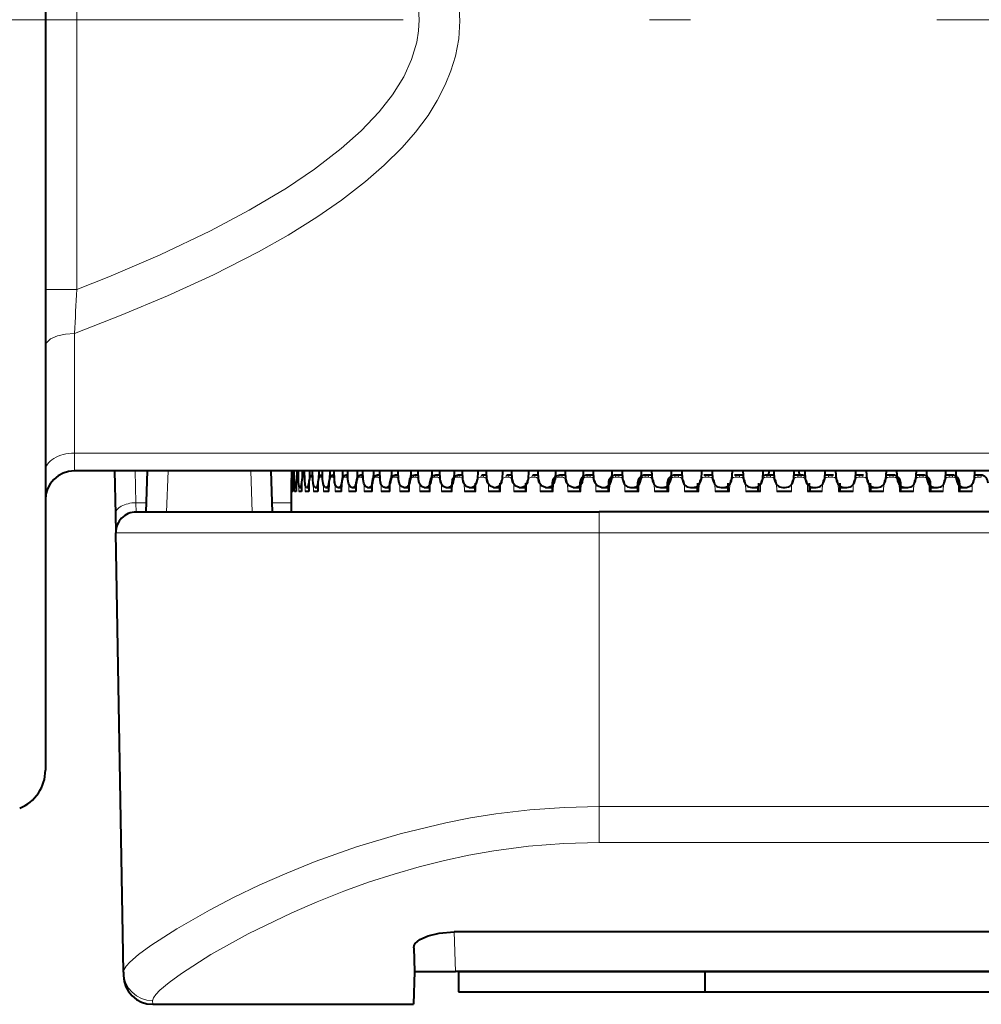
# Model space of a CAD drawing. Extents: x 80 to 821, y 18 to 573.
# Drawn here: x 304 to 315, y 58 to 70 of the extents above; entities that cross this region are included whole.
import ezdxf

# ---------------------------------------------------------------- set-up
doc = ezdxf.new("R2010")
doc.units = 0
doc.linetypes.add('DASHDOT', pattern=[18.5, 12, -3, 0.5, -3])

msp = doc.modelspace()

# ---------------------------------------------------------------- linework, layer by layer
at = {"color": 7, "lineweight": 40}
for p, q in [((303.845642, 78.959869), (303.845642, 61.786049)), ((317.778198, 64.313103), (304.199188, 64.313103)), ((304.689148, 64.313103), (304.698364, 63.784908)), ((305.072571, 63.813084), (305.090027, 64.313095)), ((306.613708, 63.813084), (306.596222, 64.313095)), ((306.84314, 64.313095), (306.84314, 64.113098)), ((306.84314, 64.113098), (306.844238, 64.20787)), ((306.844299, 64.2202), (306.843842, 64.164398)), ((306.844208, 64.216385), (306.844299, 64.2202)), ((306.84436, 64.313095), (306.844238, 64.220322)), ((306.848846, 64.207878), (306.848633, 64.313095)), ((306.862, 64.158302), (306.863281, 64.20787)), ((306.863739, 64.313095), (306.863281, 64.20787)), ((306.877136, 64.207878), (306.876556, 64.313095)), ((306.906738, 64.313095), (306.905945, 64.20787)), ((306.928955, 64.207878), (306.92804, 64.313095)), ((306.973175, 64.313095), (306.972015, 64.20787)), ((307.00412, 64.207878), (307.002869, 64.313095)), ((307.062744, 64.313095), (307.061279, 64.20787)), ((307.101501, 64.263092), (307.099365, 64.263092)), ((307.102325, 64.207878), (307.100739, 64.313095)), ((307.175171, 64.313095), (307.17334, 64.20787)), ((307.222198, 64.263092), (307.214081, 64.263092)), ((307.223206, 64.207878), (307.221283, 64.313095)), ((307.309937, 64.313095), (307.3078, 64.20787)), ((307.365051, 64.263092), (307.350983, 64.263092)), ((307.366241, 64.207878), (307.363983, 64.313095)), ((307.466553, 64.313095), (307.464081, 64.20787)), ((307.529236, 64.263092), (307.509583, 64.263092)), ((307.530914, 64.207878), (307.528351, 64.313095)), ((307.644379, 64.313103), (307.641602, 64.20787)), ((307.711243, 64.263092), (307.689209, 64.263092)), ((307.715027, 64.2631), (307.711243, 64.2631)), ((307.716522, 64.207878), (307.713654, 64.313103)), ((307.842712, 64.313103), (307.839661, 64.20787)), ((307.913513, 64.263092), (307.889191, 64.263092)), ((307.920715, 64.2631), (307.913513, 64.2631)), ((307.922394, 64.207878), (307.91922, 64.313103)), ((308.060791, 64.313103), (308.057465, 64.20787)), ((308.135254, 64.263092), (308.108734, 64.263092)), ((308.145874, 64.2631), (308.135254, 64.2631)), ((308.147644, 64.207878), (308.144226, 64.313103)), ((308.297729, 64.313103), (308.294159, 64.20787)), ((308.375549, 64.263092), (308.346924, 64.263092)), ((308.389526, 64.2631), (308.375549, 64.2631)), ((308.391479, 64.207878), (308.387756, 64.313103)), ((308.552643, 64.313103), (308.548798, 64.207878)), ((308.633514, 64.263092), (308.602905, 64.263092)), ((308.650757, 64.2631), (308.633514, 64.2631)), ((308.652832, 64.207878), (308.648895, 64.313103)), ((308.824463, 64.313103), (308.820374, 64.207878)), ((308.908051, 64.263092), (308.87558, 64.263092)), ((308.928558, 64.2631), (308.908051, 64.2631)), ((308.930756, 64.207878), (308.926575, 64.313103)), ((309.112152, 64.313103), (309.107819, 64.207878)), ((309.198151, 64.263092), (309.16394, 64.263092)), ((309.221802, 64.2631), (309.198151, 64.2631)), ((309.224121, 64.207886), (309.219727, 64.313103)), ((309.414551, 64.313103), (309.410034, 64.207878)), ((309.502625, 64.263092), (309.466797, 64.263092)), ((309.529327, 64.2631), (309.502625, 64.2631)), ((309.531738, 64.207886), (309.527161, 64.313103)), ((309.730499, 64.313103), (309.725769, 64.207878)), ((309.820251, 64.263092), (309.78302, 64.263092)), ((309.849945, 64.2631), (309.820251, 64.2631)), ((309.852448, 64.207886), (309.847656, 64.313103)), ((310.058716, 64.313103), (310.053833, 64.207878)), ((310.149841, 64.263092), (310.111267, 64.263092)), ((310.182373, 64.2631), (310.149841, 64.2631)), ((310.184967, 64.207886), (310.180023, 64.313103)), ((310.397949, 64.313103), (310.392883, 64.207878)), ((310.490051, 64.263092), (310.450317, 64.263092)), ((310.525299, 64.2631), (310.490051, 64.2631)), ((310.527954, 64.207886), (310.522888, 64.313103)), ((310.746796, 64.313103), (310.741638, 64.207878)), ((310.839539, 64.263092), (310.798828, 64.263092)), ((310.87735, 64.2631), (310.839539, 64.2631)), ((310.880096, 64.207886), (310.874878, 64.313103)), ((311.103943, 64.313103), (311.098663, 64.207878)), ((311.19696, 64.263092), (311.155396, 64.263092)), ((311.237183, 64.2631), (311.19696, 64.263107)), ((311.23999, 64.207886), (311.23465, 64.313103)), ((311.467926, 64.313103), (311.462555, 64.207878)), ((311.560852, 64.263092), (311.518616, 64.263092)), ((311.603363, 64.2631), (311.560852, 64.263107)), ((311.606201, 64.207886), (311.600769, 64.313103)), ((311.837372, 64.313103), (311.831909, 64.207878)), ((311.887085, 64.263107), (311.868073, 64.26123)), ((311.92981, 64.263092), (311.887085, 64.263092)), ((311.974426, 64.2631), (311.92981, 64.263107)), ((311.977264, 64.207886), (311.971802, 64.313103)), ((312.210754, 64.313103), (312.205261, 64.207878)), ((312.259308, 64.263107), (312.240112, 64.26123)), ((312.302399, 64.263092), (312.259308, 64.263092)), ((312.348907, 64.2631), (312.302399, 64.263107)), ((312.351776, 64.207886), (312.346283, 64.313103)), ((312.586639, 64.313103), (312.581146, 64.207878)), ((312.677094, 64.263092), (312.63382, 64.263092)), ((312.658844, 64.2631), (312.661469, 64.313103)), ((312.720947, 64.2631), (312.677094, 64.263107)), ((312.728241, 64.207886), (312.722717, 64.313103)), ((312.963562, 64.313103), (312.958038, 64.207878)), ((313.009186, 64.263107), (312.965332, 64.2631)), ((313.052429, 64.263092), (313.009186, 64.263092)), ((313.024811, 64.313103), (313.027435, 64.2631)), ((313.105133, 64.207886), (313.099609, 64.313103)), ((313.339996, 64.313103), (313.334473, 64.207878)), ((313.383881, 64.263107), (313.337372, 64.2631)), ((313.426971, 64.263092), (313.383881, 64.263092)), ((313.446136, 64.26123), (313.426971, 64.263107)), ((313.480988, 64.207886), (313.475525, 64.313103)), ((313.714447, 64.313103), (313.708984, 64.207878)), ((313.756439, 64.263107), (313.711853, 64.2631)), ((313.799194, 64.263092), (313.756439, 64.263092)), ((313.813049, 64.262108), (313.799194, 64.263107)), ((313.85434, 64.207886), (313.848907, 64.313103)), ((314.08548, 64.313103), (314.080078, 64.207878)), ((314.125427, 64.263107), (314.082916, 64.2631)), ((314.167664, 64.263092), (314.125427, 64.263092)), ((314.223694, 64.207886), (314.218323, 64.313103)), ((314.451599, 64.313103), (314.446289, 64.207878)), ((314.489319, 64.263107), (314.449097, 64.2631)), ((314.530884, 64.263092), (314.489319, 64.263092)), ((314.587616, 64.207886), (314.582336, 64.313103)), ((314.811401, 64.313103), (314.806183, 64.207878)), ((314.84671, 64.2631), (314.808899, 64.2631)), ((314.887451, 64.263092), (314.84671, 64.263092)), ((314.944641, 64.207886), (314.939484, 64.313103)), ((315.163391, 64.313103), (315.158325, 64.207878)), ((315.196228, 64.2631), (315.16098, 64.2631)), ((315.235931, 64.263092), (315.196228, 64.263092)), ((306.843842, 64.164398), (306.843811, 64.063095)), ((306.843811, 64.063095), (306.843811, 64.113098)), ((306.854065, 64.113098), (306.855927, 64.113098)), ((306.861328, 64.164429), (306.861206, 64.063095)), ((306.88858, 64.113098), (306.892334, 64.113098)), ((306.892334, 64.113098), (306.902222, 64.113098)), ((306.902344, 64.164459), (306.9021, 64.063095)), ((306.946625, 64.113098), (306.95224, 64.113098)), ((306.95224, 64.113098), (306.966522, 64.113098)), ((306.966705, 64.164482), (306.96637, 64.063095)), ((307.027924, 64.113098), (307.0354, 64.113098)), ((307.0354, 64.113098), (307.053925, 64.113098)), ((307.054169, 64.164513), (307.053711, 64.063095)), ((307.132172, 64.113098), (307.141449, 64.113098)), ((307.141449, 64.113098), (307.164093, 64.113098)), ((307.164368, 64.164536), (307.163788, 64.063095)), ((307.258972, 64.113098), (307.27002, 64.113098)), ((307.27002, 64.113098), (307.296539, 64.113098)), ((307.296875, 64.164566), (307.296204, 64.063095)), ((307.407776, 64.113098), (307.420593, 64.113098)), ((307.420593, 64.113098), (307.450806, 64.113098)), ((307.451202, 64.164589), (307.450409, 64.063095)), ((307.578064, 64.113098), (307.59256, 64.113098)), ((307.59256, 64.113098), (307.626221, 64.113098)), ((307.626678, 64.164612), (307.625793, 64.063103)), ((307.769135, 64.113098), (307.785248, 64.113098)), ((307.785248, 64.113098), (307.822144, 64.113098)), ((307.822662, 64.164642), (307.821686, 64.063103)), ((307.980225, 64.113098), (307.997894, 64.113098)), ((307.997894, 64.113098), (308.037811, 64.113098)), ((308.03833, 64.164658), (308.037292, 64.063103)), ((308.21048, 64.113098), (308.229645, 64.113098)), ((308.229645, 64.113098), (308.272308, 64.113098)), ((308.272888, 64.16468), (308.271759, 64.063103)), ((308.459045, 64.113098), (308.479614, 64.113098)), ((308.479614, 64.113098), (308.52475, 64.113098)), ((308.525391, 64.164711), (308.52417, 64.063103)), ((308.724915, 64.113098), (308.746826, 64.113098)), ((308.746826, 64.113098), (308.794159, 64.113098)), ((308.79483, 64.164726), (308.793518, 64.063103)), ((309.007019, 64.113098), (309.030182, 64.113098)), ((309.030182, 64.113098), (309.079437, 64.113098)), ((309.080139, 64.164742), (309.078735, 64.063103)), ((309.30426, 64.113098), (309.328613, 64.113098)), ((309.328613, 64.113098), (309.379456, 64.113098)), ((309.380219, 64.164764), (309.378754, 64.063103)), ((309.615479, 64.113098), (309.640869, 64.113098)), ((309.640869, 64.113106), (309.693054, 64.113106)), ((309.693848, 64.164772), (309.692322, 64.063103)), ((309.939453, 64.113098), (309.96579, 64.113098)), ((309.96579, 64.113106), (310.018982, 64.113106)), ((310.019775, 64.164787), (310.018219, 64.063103)), ((310.274872, 64.113098), (310.302063, 64.113098)), ((310.302063, 64.113106), (310.355988, 64.113106)), ((310.356812, 64.164803), (310.355164, 64.063103)), ((310.620422, 64.113098), (310.648376, 64.113098)), ((310.648376, 64.113106), (310.702393, 64.113106)), ((310.703522, 64.16481), (310.701874, 64.063103)), ((310.974731, 64.113098), (311.003357, 64.113098)), ((311.003357, 64.113106), (311.057709, 64.113106)), ((311.058594, 64.164818), (311.056885, 64.063103)), ((311.336426, 64.113098), (311.36557, 64.113098)), ((311.36557, 64.113106), (311.419708, 64.113106)), ((311.420593, 64.164825), (311.418854, 64.063103)), ((311.704102, 64.113098), (311.733612, 64.113098)), ((311.733612, 64.113106), (311.787231, 64.113106)), ((311.788116, 64.164833), (311.786377, 64.063103)), ((312.076233, 64.113098), (312.106049, 64.113098)), ((312.106049, 64.113106), (312.158813, 64.113106)), ((312.159698, 64.164833), (312.157928, 64.063103)), ((312.451385, 64.113098), (312.481384, 64.113098)), ((312.481384, 64.113106), (312.53299, 64.113106)), ((312.529877, 64.063103), (312.528992, 64.113106)), ((312.533875, 64.164841), (312.532104, 64.063103)), ((312.828094, 64.113098), (312.858154, 64.113098)), ((313.154144, 64.063103), (313.152374, 64.164841)), ((313.15329, 64.113106), (313.204895, 64.113106)), ((313.157257, 64.113106), (313.156403, 64.063103)), ((313.204895, 64.113098), (313.234894, 64.113098)), ((313.52832, 64.063103), (313.52655, 64.164833)), ((313.527466, 64.113106), (313.580231, 64.113106)), ((313.580231, 64.113098), (313.610046, 64.113098)), ((313.899902, 64.063103), (313.898163, 64.164833)), ((313.899048, 64.113106), (313.952667, 64.113106)), ((313.952667, 64.113098), (313.982178, 64.113098)), ((314.267395, 64.063103), (314.265686, 64.164825)), ((314.266541, 64.113106), (314.320709, 64.113106)), ((314.320709, 64.113098), (314.349854, 64.113098)), ((314.629395, 64.063103), (314.627686, 64.164818)), ((314.62854, 64.113106), (314.682922, 64.113106)), ((314.682922, 64.113098), (314.711548, 64.113098)), ((314.984406, 64.063103), (314.982727, 64.164803)), ((314.983582, 64.113106), (315.037903, 64.113106)), ((315.037903, 64.113098), (315.065857, 64.113098)), ((306.843811, 64.063095), (306.84314, 64.063095)), ((306.84314, 63.813095), (306.84314, 64.063095)), ((306.861267, 64.063095), (306.850006, 64.063095)), ((306.902344, 64.063095), (306.879883, 64.063095)), ((306.966858, 64.063095), (306.933258, 64.063095)), ((307.054596, 64.063095), (307.009979, 64.063095)), ((307.165131, 64.063095), (307.109741, 64.063095)), ((307.298096, 64.063095), (307.232086, 64.063095)), ((307.452942, 64.063095), (307.376587, 64.063095)), ((307.629089, 64.063095), (307.542694, 64.063095)), ((307.825775, 64.063095), (307.729675, 64.063095)), ((308.042297, 64.063095), (307.936859, 64.063095)), ((308.27774, 64.063095), (308.163422, 64.063095)), ((308.531189, 64.063095), (308.408447, 64.063095)), ((308.801666, 64.063095), (308.670959, 64.063095)), ((309.088104, 64.063095), (308.949921, 64.063095)), ((309.389343, 64.063095), (309.244263, 64.063095)), ((309.704254, 64.063095), (309.552826, 64.063095)), ((310.031494, 64.063095), (309.874359, 64.063095)), ((310.369873, 64.063095), (310.207611, 64.063095)), ((310.718018, 64.063095), (310.55127, 64.063095)), ((311.074524, 64.063095), (310.903961, 64.063095)), ((311.438019, 64.063095), (311.264313, 64.063095)), ((311.807068, 64.063095), (311.63089, 64.063095)), ((312.180176, 64.063095), (312.002258, 64.063095)), ((312.555908, 64.063095), (312.376953, 64.063095)), ((312.84314, 64.063095), (312.753479, 64.063095)), ((312.9328, 64.063095), (312.84314, 64.063095)), ((313.309326, 64.063095), (313.130341, 64.063095)), ((313.684021, 64.063095), (313.506104, 64.063095)), ((314.055359, 64.063095), (313.879211, 64.063095)), ((314.421967, 64.063095), (314.24826, 64.063095)), ((314.782318, 64.063095), (314.611755, 64.063095)), ((315.13501, 64.063095), (314.968262, 64.063095)), ((304.698364, 63.784908), (304.702301, 63.55872)), ((310.59314, 63.813095), (304.952271, 63.813095)), ((320.09314, 63.813103), (310.59314, 63.813103)), ((304.795715, 58.206566), (304.702301, 63.558735)), ((303.845642, 61.786049), (303.845642, 60.666317)), ((324.110291, 58.695633), (308.825989, 58.695633)), ((308.333008, 58.503086), (308.34314, 58.2131)), ((304.795715, 58.206566), (304.796478, 58.163555)), ((308.34314, 58.2131), (308.329163, 57.813099)), ((308.34314, 58.2131), (308.842834, 58.2131)), ((324.093445, 58.2131), (308.842834, 58.2131)), ((308.876587, 58.213097), (311.876587, 58.213097)), ((308.876587, 58.213097), (308.876587, 57.963097)), ((311.876587, 58.2131), (323.876587, 58.2131)), ((311.876587, 58.2131), (311.876587, 57.9631)), ((308.876587, 57.963097), (311.876587, 57.963097)), ((311.876587, 57.9631), (323.876587, 57.9631)), ((305.153107, 57.813095), (308.329163, 57.813099))]:
    msp.add_line(p, q, dxfattribs=at)
at = {"color": 7, "lineweight": 13}
for p, q in [((304.228668, 73.099632), (304.228668, 66.526581)), ((304.228668, 66.526581), (303.845642, 66.526581)), ((304.199188, 65.989876), (304.199188, 64.530624)), ((317.778198, 64.530624), (304.199188, 64.530624)), ((304.199188, 64.530624), (304.199188, 64.313103)), ((304.941406, 64.313103), (304.948303, 63.926178)), ((305.322418, 63.813084), (305.339905, 64.313095)), ((306.363831, 63.813084), (306.346375, 64.313095)), ((306.845459, 64.238098), (306.844299, 64.2202)), ((306.846802, 64.238098), (306.845459, 64.238098)), ((306.848755, 64.24778), (306.846802, 64.238098)), ((306.871857, 64.238098), (306.867767, 64.238098)), ((306.920441, 64.238098), (306.913635, 64.238098)), ((306.992432, 64.238098), (306.982941, 64.238098)), ((307.087463, 64.238098), (307.075348, 64.238098)), ((307.205261, 64.238098), (307.190521, 64.238098)), ((307.345276, 64.238098), (307.328003, 64.238098)), ((307.506989, 64.238098), (307.487274, 64.238098)), ((307.689789, 64.238098), (307.667664, 64.238098)), ((307.715027, 64.262833), (307.711243, 64.2631)), ((307.892914, 64.238098), (307.868469, 64.238098)), ((307.920746, 64.262291), (307.913513, 64.2631)), ((308.11557, 64.238098), (308.088928, 64.238098)), ((308.145905, 64.261612), (308.135254, 64.2631)), ((308.356873, 64.238098), (308.328125, 64.238098)), ((308.615906, 64.238098), (308.585144, 64.238098)), ((308.891602, 64.238098), (308.858978, 64.238098)), ((309.182892, 64.238098), (309.14856, 64.238098)), ((309.488647, 64.238098), (309.452698, 64.238098)), ((309.807617, 64.238098), (309.770203, 64.238098)), ((310.13858, 64.238098), (310.099854, 64.238098)), ((310.480225, 64.238098), (310.440308, 64.238098)), ((310.831177, 64.238098), (310.790283, 64.238098)), ((311.190063, 64.238098), (311.148315, 64.238098)), ((311.555481, 64.238098), (311.513062, 64.238098)), ((311.925995, 64.238098), (311.883057, 64.238098)), ((312.30011, 64.238098), (312.256836, 64.238098)), ((312.676392, 64.238098), (312.632935, 64.238098)), ((312.677094, 64.263107), (312.676392, 64.238106)), ((313.053314, 64.238098), (313.009888, 64.238098)), ((313.052429, 64.263107), (313.053314, 64.238106)), ((313.429413, 64.238098), (313.386139, 64.238098)), ((313.803192, 64.238098), (313.760254, 64.238098)), ((314.173187, 64.238098), (314.130768, 64.238098)), ((314.537933, 64.238098), (314.496216, 64.238098)), ((314.895996, 64.238098), (314.855103, 64.238098)), ((315.245972, 64.238098), (315.206055, 64.238098)), ((306.850006, 64.063095), (306.849915, 64.164398)), ((306.86142, 64.164398), (306.861267, 64.063095)), ((306.879883, 64.063095), (306.879669, 64.164398)), ((306.902588, 64.164398), (306.902344, 64.063095)), ((306.933258, 64.063095), (306.932953, 64.164398)), ((306.967224, 64.164398), (306.966858, 64.063095)), ((307.009979, 64.063095), (307.009583, 64.164398)), ((307.054169, 64.164513), (307.055054, 64.164398)), ((307.055054, 64.164398), (307.054596, 64.063095)), ((307.109741, 64.063095), (307.109192, 64.164398)), ((307.16571, 64.164398), (307.165131, 64.063095)), ((307.232086, 64.063095), (307.231476, 64.164398)), ((307.296875, 64.164566), (307.298798, 64.164398)), ((307.298798, 64.164398), (307.298096, 64.063095)), ((307.376587, 64.063095), (307.375854, 64.164398)), ((307.451202, 64.164589), (307.453735, 64.164398)), ((307.453735, 64.164398), (307.452942, 64.063095)), ((307.542694, 64.063095), (307.54187, 64.164398)), ((307.626678, 64.164612), (307.629944, 64.164398)), ((307.629944, 64.164398), (307.629089, 64.063103)), ((307.729675, 64.063103), (307.72876, 64.164398)), ((307.822662, 64.164642), (307.826752, 64.164398)), ((307.826752, 64.164398), (307.825775, 64.063103)), ((307.936859, 64.063103), (307.935852, 64.164398)), ((308.03833, 64.164658), (308.043335, 64.164398)), ((308.043335, 64.164398), (308.042297, 64.063103)), ((308.163422, 64.063103), (308.162292, 64.164398)), ((308.272888, 64.16468), (308.27887, 64.164398)), ((308.27887, 64.164398), (308.27774, 64.063103)), ((308.408447, 64.063103), (308.407227, 64.164398)), ((308.525391, 64.164711), (308.53244, 64.164398)), ((308.53244, 64.164398), (308.531189, 64.063103)), ((308.670959, 64.063103), (308.669678, 64.164398)), ((308.79483, 64.164726), (308.802979, 64.164398)), ((308.802979, 64.164398), (308.801666, 64.063103)), ((308.949921, 64.063103), (308.948578, 64.164398)), ((309.080139, 64.164742), (309.089478, 64.164398)), ((309.089478, 64.164398), (309.088104, 64.063103)), ((309.244263, 64.063103), (309.242859, 64.164398)), ((309.380219, 64.164764), (309.390808, 64.164398)), ((309.390808, 64.164398), (309.389343, 64.063103)), ((309.552826, 64.063103), (309.551331, 64.164398)), ((309.693848, 64.164772), (309.70575, 64.164398)), ((309.70575, 64.164398), (309.704254, 64.063103)), ((309.874359, 64.063103), (309.872803, 64.164398)), ((310.019775, 64.164787), (310.033081, 64.164398)), ((310.033081, 64.164398), (310.031494, 64.063103)), ((310.207611, 64.063103), (310.206024, 64.164398)), ((310.356812, 64.164803), (310.37149, 64.164398)), ((310.37149, 64.164398), (310.369873, 64.063103)), ((310.55127, 64.063103), (310.549622, 64.164398)), ((310.703522, 64.16481), (310.719666, 64.164398)), ((310.719666, 64.164398), (310.718018, 64.063103)), ((310.903961, 64.063103), (310.902283, 64.164406)), ((311.058594, 64.164818), (311.076233, 64.164406)), ((311.076233, 64.164406), (311.074524, 64.063103)), ((311.264313, 64.063103), (311.262604, 64.164406)), ((311.439758, 64.164406), (311.438019, 64.063103)), ((311.63089, 64.063103), (311.62915, 64.164406)), ((311.808807, 64.164406), (311.807068, 64.063103)), ((312.002258, 64.063103), (312.000488, 64.164406)), ((312.181946, 64.164406), (312.180176, 64.063103)), ((312.376953, 64.063103), (312.375183, 64.164406)), ((312.557709, 64.164406), (312.555908, 64.063103)), ((312.753479, 64.063103), (312.751709, 64.164406)), ((312.93457, 64.164406), (312.9328, 64.063103)), ((313.130341, 64.063103), (313.128571, 64.164406)), ((313.311096, 64.164406), (313.309326, 64.063103)), ((313.506104, 64.063103), (313.504333, 64.164406)), ((313.68576, 64.164406), (313.684021, 64.063103)), ((313.879211, 64.063103), (313.877472, 64.164406)), ((314.057129, 64.164406), (314.055359, 64.063103)), ((314.24826, 64.063103), (314.246521, 64.164406)), ((314.423676, 64.164406), (314.421967, 64.063103)), ((314.627686, 64.164818), (314.610046, 64.164406)), ((314.611755, 64.063103), (314.610046, 64.164406)), ((314.783997, 64.164406), (314.782318, 64.063103)), ((314.968262, 64.063103), (314.966614, 64.164406)), ((315.136658, 64.164398), (315.13501, 64.063103)), ((305.076538, 63.926178), (304.948303, 63.926178)), ((304.948303, 63.926178), (304.952271, 63.813084)), ((306.84314, 63.926178), (306.609741, 63.926178)), ((310.59314, 63.813103), (310.59314, 63.558743)), ((310.59314, 63.558735), (304.702301, 63.558735)), ((310.59314, 60.223465), (310.59314, 63.558743)), ((320.09314, 63.558743), (310.59314, 63.558743)), ((310.59314, 60.223465), (324.84314, 60.223465)), ((310.59314, 59.785484), (310.59314, 60.223465)), ((310.59314, 59.785484), (324.84314, 59.785484)), ((308.825989, 58.695633), (308.842834, 58.2131)), ((305.152344, 57.857437), (305.153107, 57.813095))]:
    msp.add_line(p, q, dxfattribs=at)
at = {"color": 7, "linetype": 'DASHDOT', "lineweight": 13}
msp.add_line((222.204605, 69.813095), (420.245209, 69.813095), dxfattribs=at)
at = {"color": 7, "lineweight": 13}
for points in [[(304.199188, 65.989876), (304.769867, 66.21067), (305.334839, 66.4478), (305.893433, 66.704796), (306.442139, 66.985397), (306.801697, 67.188957), (307.153412, 67.407875), (307.45401, 67.615204), (307.744385, 67.839333), (307.973083, 68.038597), (308.189911, 68.253922), (308.355225, 68.443314), (308.507172, 68.647095), (308.619446, 68.826683), (308.716919, 69.017387), (308.78595, 69.188599), (308.83963, 69.366707), (308.880066, 69.57988), (308.895111, 69.797272), (308.88385, 70.015251)], [(304.228668, 66.526581), (304.616882, 66.680328), (305.243561, 66.948112), (305.857544, 67.240013), (306.327423, 67.489685), (306.78241, 67.761238), (307.125244, 67.992859), (307.450348, 68.243683), (307.691925, 68.459435), (307.912048, 68.690872), (308.074951, 68.898407), (308.210785, 69.116623), (308.30658, 69.326561), (308.36853, 69.538803), (308.389984, 69.676056), (308.397064, 69.812576), (308.390106, 69.949089)], [(304.199188, 65.989876), (304.089294, 65.981995), (303.993164, 65.960083), (303.908966, 65.921677), (303.859406, 65.874825), (303.845642, 65.830856)], [(306.867767, 64.238098), (306.867188, 64.237823), (306.86673, 64.237213), (306.866058, 64.235657), (306.864868, 64.230515), (306.86142, 64.164398)], [(306.879669, 64.164398), (306.875153, 64.230621), (306.873718, 64.235695), (306.872986, 64.237221), (306.872467, 64.237823), (306.871857, 64.238098)], [(306.913635, 64.238098), (306.912964, 64.237961), (306.911621, 64.236893), (306.910309, 64.234802), (306.90799, 64.227982), (306.902588, 64.164398)], [(306.932953, 64.164398), (306.929718, 64.212982), (306.925781, 64.230621), (306.923492, 64.235695), (306.922272, 64.237221), (306.921051, 64.237999), (306.920441, 64.238098)], [(306.982941, 64.238098), (306.980316, 64.237099), (306.978638, 64.235359), (306.975555, 64.229614), (306.971527, 64.215042), (306.967224, 64.164398)], [(307.009583, 64.164398), (307.005127, 64.213013), (306.999786, 64.230606), (306.996643, 64.235695), (306.994965, 64.237221), (306.992432, 64.238098)], [(307.075348, 64.238098), (307.071777, 64.236954), (307.069458, 64.234955), (307.065247, 64.228386), (307.06015, 64.213203), (307.055054, 64.164398)], [(307.109192, 64.164398), (307.103577, 64.213058), (307.096832, 64.230591), (307.092834, 64.235687), (307.090729, 64.237221), (307.087463, 64.238098)], [(307.190521, 64.238098), (307.18573, 64.236702), (307.182617, 64.234283), (307.177094, 64.226395), (307.171173, 64.210335), (307.16571, 64.164398)], [(307.231476, 64.164398), (307.224701, 64.213112), (307.216583, 64.230576), (307.209167, 64.237221), (307.205261, 64.238098)], [(307.328003, 64.238098), (307.323395, 64.237175), (307.314819, 64.230164), (307.30838, 64.21888), (307.298798, 64.164398)], [(307.375854, 64.164398), (307.369873, 64.207413), (307.362701, 64.224556), (307.35553, 64.233658), (307.351501, 64.236473), (307.345276, 64.238098)], [(307.487274, 64.238098), (307.481995, 64.237175), (307.472137, 64.230156), (307.464783, 64.218895), (307.453735, 64.164398)], [(307.54187, 64.164398), (307.535034, 64.207458), (307.526886, 64.224541), (307.518677, 64.233665), (307.506989, 64.238098)], [(307.667664, 64.238098), (307.661743, 64.237183), (307.650665, 64.230148), (307.642395, 64.218918), (307.629944, 64.164398)], [(307.72876, 64.164398), (307.724365, 64.197433), (307.712067, 64.224518), (307.697723, 64.236481), (307.689789, 64.238098)], [(307.868469, 64.238098), (307.858704, 64.236038), (307.842255, 64.221581), (307.831604, 64.198364), (307.826752, 64.164398)], [(307.935852, 64.164398), (307.922699, 64.216972), (307.907715, 64.233421), (307.892914, 64.238098)], [(308.088928, 64.238098), (308.06839, 64.230133), (308.060303, 64.221588), (308.048645, 64.198296), (308.043335, 64.164398)], [(308.162292, 64.164398), (308.14801, 64.216949), (308.131714, 64.233414), (308.11557, 64.238098)], [(308.328125, 64.238098), (308.312866, 64.234428), (308.299438, 64.224144), (308.286285, 64.202728), (308.27887, 64.164398)], [(308.407227, 64.164398), (308.391876, 64.216934), (308.374298, 64.233414), (308.356873, 64.238098)], [(308.585144, 64.238098), (308.568848, 64.234436), (308.554413, 64.224129), (308.535278, 64.187523), (308.53244, 64.164398)], [(308.669678, 64.164398), (308.665314, 64.192558), (308.65329, 64.216911), (308.634521, 64.233406), (308.615906, 64.238098)], [(308.858978, 64.238098), (308.841675, 64.234444), (308.826355, 64.224113), (308.806, 64.187447), (308.802979, 64.164398)], [(308.948578, 64.164398), (308.943939, 64.192589), (308.931244, 64.216896), (308.91687, 64.230255), (308.891602, 64.238098)], [(309.14856, 64.238098), (309.13031, 64.234451), (309.114105, 64.224098), (309.092651, 64.18737), (309.089478, 64.164398)], [(309.242859, 64.164398), (309.230835, 64.208054), (309.200623, 64.234726), (309.182892, 64.238098)], [(309.452698, 64.238098), (309.416595, 64.224083), (309.394104, 64.187302), (309.390808, 64.164398)], [(309.551331, 64.164398), (309.538818, 64.208046), (309.507233, 64.234711), (309.488647, 64.238106)], [(309.770203, 64.238106), (309.732605, 64.224075), (309.709167, 64.187241), (309.70575, 64.164398)], [(309.872803, 64.164398), (309.859802, 64.208031), (309.826996, 64.234695), (309.807617, 64.238106)], [(310.099854, 64.238106), (310.060883, 64.22406), (310.036591, 64.187187), (310.033081, 64.164398)], [(310.206024, 64.164398), (310.192566, 64.208023), (310.158691, 64.23468), (310.13858, 64.238106)], [(310.59314, 60.223465), (310.169006, 60.21331), (309.74765, 60.183128), (309.331482, 60.133713), (309.024109, 60.084763), (308.721771, 60.02634), (308.165466, 59.89238), (307.634033, 59.732624), (307.131622, 59.553143), (306.785248, 59.413162), (306.458618, 59.268753), (306.138641, 59.115044), (305.84491, 58.962418), (305.445618, 58.733994), (305.128296, 58.527817), (304.981659, 58.418755), (304.875397, 58.326263), (304.830292, 58.277245), (304.803589, 58.236591), (304.795715, 58.206566)], [(310.59314, 59.785484), (310.16098, 59.773834), (309.731842, 59.739269), (309.308441, 59.682858), (309.005737, 59.629074), (308.708221, 59.565392), (308.398193, 59.48774), (308.095886, 59.401047), (307.783295, 59.300098), (307.481384, 59.191742), (307.156738, 59.06332), (306.848328, 58.929729), (306.315674, 58.671139), (305.861481, 58.41877), (305.502991, 58.189941), (305.351654, 58.07888), (305.24054, 57.984062), (305.192169, 57.933197), (305.162567, 57.890823), (305.152344, 57.857437)]]:
    msp.add_lwpolyline(points, dxfattribs=at)
at = {"color": 7, "lineweight": 40}
for points in [[(306.854065, 64.113098), (306.853607, 64.113373), (306.853271, 64.113998), (306.851837, 64.120857), (306.848846, 64.207878)], [(306.877197, 64.257912), (306.868439, 64.246613), (306.863678, 64.223656), (306.861328, 64.164429)], [(306.88858, 64.113098), (306.887451, 64.113525), (306.886566, 64.114494), (306.885284, 64.116943), (306.882965, 64.124939), (306.877136, 64.207878)], [(306.892334, 64.113098), (306.893097, 64.113266), (306.894592, 64.114632), (306.896088, 64.11731), (306.898834, 64.126007), (306.905945, 64.20787)], [(306.928497, 64.261215), (306.913696, 64.247879), (306.905304, 64.21653), (306.902344, 64.164459)], [(306.946625, 64.113098), (306.945709, 64.11322), (306.943909, 64.114189), (306.942169, 64.116104), (306.938934, 64.122459), (306.930176, 64.175385), (306.928955, 64.207878)], [(306.95224, 64.113098), (306.953247, 64.113235), (306.955261, 64.114372), (306.957275, 64.116592), (306.960999, 64.123917), (306.970795, 64.17849), (306.972015, 64.20787)], [(307.003479, 64.262833), (306.986389, 64.254189), (306.975189, 64.234489), (306.966919, 64.175804), (306.966705, 64.164482)], [(307.027924, 64.113098), (307.024048, 64.114365), (307.021545, 64.116592), (307.016937, 64.123932), (307.01178, 64.13887), (307.00412, 64.207878)], [(307.0354, 64.113098), (307.039673, 64.114563), (307.04248, 64.117119), (307.047699, 64.125488), (307.058441, 64.167854), (307.061279, 64.20787)], [(307.099365, 64.2631), (307.078888, 64.255493), (307.06546, 64.236252), (307.055145, 64.187309), (307.054169, 64.164513)], [(307.132172, 64.113098), (307.128021, 64.114029), (307.120239, 64.121124), (307.114807, 64.131302), (307.106873, 64.159264), (307.102325, 64.207878)], [(307.141449, 64.113098), (307.145691, 64.114029), (307.153809, 64.121117), (307.159637, 64.131287), (307.168274, 64.159256), (307.17334, 64.20787)], [(307.214081, 64.2631), (307.193115, 64.255936), (307.17627, 64.233162), (307.164703, 64.176247), (307.164368, 64.164536)], [(307.258972, 64.113098), (307.254028, 64.114029), (307.24472, 64.121132), (307.23819, 64.131294), (307.228668, 64.159332), (307.223206, 64.207878)], [(307.27002, 64.113098), (307.275696, 64.114281), (307.286438, 64.123222), (307.294708, 64.137741), (307.3078, 64.20787)], [(307.350983, 64.2631), (307.327911, 64.255219), (307.309265, 64.23053), (307.297302, 64.176483), (307.296875, 64.164566)], [(307.407776, 64.113098), (307.401337, 64.114273), (307.389343, 64.123245), (307.38028, 64.137741), (307.368896, 64.177315), (307.366241, 64.207878)], [(307.420593, 64.113098), (307.427124, 64.114273), (307.439514, 64.12323), (307.449036, 64.137718), (307.461212, 64.177307), (307.464081, 64.20787)], [(307.509583, 64.2631), (307.481781, 64.252563), (307.461212, 64.221901), (307.451202, 64.164589)], [(307.578064, 64.113098), (307.57077, 64.114273), (307.557159, 64.123253), (307.548828, 64.134262), (307.536896, 64.163803), (307.530914, 64.207878)], [(307.59256, 64.113098), (307.599945, 64.114273), (307.613922, 64.123245), (307.622589, 64.134239), (307.635223, 64.163788), (307.641602, 64.20787)], [(307.689209, 64.2631), (307.662231, 64.254257), (307.638153, 64.222862), (307.626678, 64.164612)], [(307.769135, 64.113098), (307.761017, 64.114273), (307.745819, 64.123268), (307.736572, 64.134247), (307.723206, 64.163895), (307.716522, 64.207878)], [(307.785248, 64.113098), (307.793457, 64.114273), (307.80899, 64.123253), (307.822754, 64.140846), (307.832611, 64.163879), (307.839661, 64.20787)], [(307.889191, 64.2631), (307.856293, 64.2509), (307.830963, 64.212914), (307.822662, 64.164642)], [(307.980225, 64.113098), (307.966949, 64.115723), (307.95459, 64.123276), (307.940033, 64.140869), (307.929688, 64.163986), (307.922394, 64.207878)], [(307.997894, 64.113098), (308.011322, 64.115723), (308.023926, 64.123268), (308.038971, 64.140839), (308.049774, 64.163971), (308.057465, 64.20787)], [(308.108734, 64.2631), (308.073212, 64.250099), (308.047546, 64.2136), (308.03833, 64.164658)], [(308.21048, 64.113098), (308.182678, 64.123283), (308.16687, 64.140862), (308.155579, 64.164078), (308.147644, 64.207878)], [(308.229645, 64.113098), (308.257874, 64.123276), (308.285858, 64.164062), (308.294159, 64.20787)], [(308.346924, 64.2631), (308.312561, 64.252083), (308.282959, 64.214241), (308.272888, 64.16468)], [(308.459045, 64.113098), (308.429138, 64.123299), (308.399963, 64.164169), (308.391479, 64.207878)], [(308.479614, 64.113098), (308.509918, 64.123283), (308.539948, 64.164154), (308.548798, 64.207878)], [(308.602905, 64.2631), (308.562714, 64.248978), (308.536285, 64.214828), (308.525391, 64.164711)], [(308.724915, 64.113098), (308.693024, 64.123306), (308.661865, 64.164253), (308.652832, 64.207878)], [(308.746826, 64.113098), (308.779083, 64.123299), (308.811035, 64.164246), (308.820374, 64.207878)], [(308.87558, 64.2631), (308.829468, 64.245514), (308.801544, 64.203407), (308.79483, 64.164726)], [(309.007019, 64.113098), (308.973267, 64.123314), (308.940308, 64.164337), (308.930756, 64.207878)], [(309.030182, 64.113098), (309.06427, 64.123306), (309.097992, 64.164322), (309.107819, 64.207878)], [(309.30426, 64.113098), (309.258301, 64.13102), (309.229034, 64.178185), (309.224121, 64.207886)], [(309.328613, 64.113098), (309.375031, 64.131004), (309.404968, 64.178177), (309.410034, 64.207878)], [(309.615479, 64.113106), (309.567474, 64.131035), (309.536865, 64.178276), (309.531738, 64.207886)], [(309.640869, 64.113106), (309.689331, 64.13102), (309.720551, 64.178268), (309.725769, 64.207878)], [(309.939453, 64.113106), (309.889557, 64.13105), (309.857727, 64.17836), (309.852448, 64.207886)], [(309.96579, 64.113106), (310.016083, 64.131042), (310.048431, 64.178352), (310.053833, 64.207878)], [(310.111267, 64.2631), (310.061127, 64.246826), (310.028076, 64.204796), (310.019775, 64.164787)], [(310.274872, 64.113106), (310.223297, 64.131065), (310.190399, 64.178436), (310.184967, 64.207886)], [(310.302063, 64.113106), (310.353973, 64.131058), (310.38736, 64.178429), (310.392883, 64.207878)], [(310.620422, 64.113106), (310.567383, 64.131073), (310.533539, 64.178497), (310.527954, 64.207886)], [(315.065857, 64.113106), (315.118896, 64.131073), (315.15274, 64.178497), (315.158325, 64.207878)], [(308.333008, 58.503086), (308.337067, 58.528538), (308.35083, 58.553844), (308.405121, 58.601616), (308.509705, 58.649307), (308.64386, 58.681458), (308.825989, 58.695633)]]:
    msp.add_lwpolyline(points, dxfattribs=at)
at = {"color": 7, "lineweight": 13}
for centre, radius, start, end in [((250.192886, 69.220032), 54.102834, 356.577174, 357.146417), ((306.25354, 64.181847), 0.59635, 358.323958, 5.416207), ((306.896912, 64.238106), 0.025079, 143.050567, 180.0155), ((306.945587, 64.238136), 0.02515, 132.734126, 180.084812), ((307.017578, 64.238213), 0.02517, 124.041413, 180.263244), ((307.112579, 64.238365), 0.025088, 116.187952, 180.61866), ((307.230164, 64.238632), 0.024851, 108.705029, 181.233117), ((307.369446, 64.239258), 0.024038, 93.033344, 182.742179), ((307.530945, 64.239609), 0.023766, 94.131338, 183.608261), ((307.71347, 64.23999), 0.023483, 95.450036, 184.572383), ((307.916321, 64.240402), 0.023202, 97.017954, 185.621077), ((308.138733, 64.240837), 0.022936, 98.8686, 186.736652), ((308.379822, 64.241287), 0.022704, 101.040744, 187.896158), ((308.375458, 64.217354), 0.045746, 72.000159, 89.881861), ((308.633392, 64.210846), 0.052255, 70.430192, 89.866076), ((308.907898, 64.204437), 0.058664, 69.235749, 89.860796), ((309.197998, 64.198227), 0.064875, 68.28207, 89.863692), ((309.502441, 64.192307), 0.070796, 67.480193, 89.872517), ((309.820099, 64.186768), 0.07634, 66.767203, 89.884511), ((310.149719, 64.181671), 0.081436, 66.103773, 89.900077), ((310.443878, 64.16671), 0.071944, 92.85233, 181.82453), ((310.476868, 64.166229), 0.072373, 358.561396, 87.332779), ((310.489929, 64.177094), 0.086012, 65.454379, 89.916579), ((310.792755, 64.165703), 0.072766, 91.965376, 181.021928), ((310.828857, 64.165291), 0.073142, 359.306251, 88.181772), ((310.839447, 64.173096), 0.090012, 64.796338, 89.934098), ((311.149933, 64.164841), 0.073495, 91.253349, 180.339401), ((311.188599, 64.16449), 0.073812, 359.930033, 88.860761), ((311.196869, 64.169724), 0.093383, 64.107261, 89.951037), ((311.513977, 64.164124), 0.074111, 90.700124, 179.782177), ((311.554688, 64.163849), 0.074363, 0.42787, 89.384814), ((311.560791, 64.167015), 0.096089, 63.370488, 89.967108), ((311.883453, 64.163559), 0.074597, 90.293175, 179.353924), ((311.92569, 64.163361), 0.07478, 0.79633, 89.765488), ((311.929779, 64.165009), 0.098099, 62.568768, 89.981124), ((312.256897, 64.16317), 0.07494, 90.023273, 179.057125), ((312.30014, 64.163048), 0.075051, 1.033103, 90.011136), ((312.389954, 64.24469), 0.089827, 168.125653, 184.195712), ((312.302368, 64.163704), 0.099397, 61.686491, 89.992298), ((312.632812, 64.162949), 0.075132, 89.884272, 178.893323), ((312.676575, 64.16291), 0.075169, 1.136774, 90.127071), ((312.677094, 64.163124), 0.09998, 60.706981, 89.999285), ((313.009705, 64.16291), 0.07517, 89.872934, 178.863229), ((313.009186, 64.163124), 0.09998, 90.000713, 119.293065), ((313.053467, 64.162949), 0.075132, 1.106686, 90.11574), ((313.386139, 64.163048), 0.075051, 89.988876, 178.966898), ((313.383911, 64.163704), 0.099397, 90.007707, 118.313575), ((313.346008, 64.244682), 0.083433, 355.49019, 12.813629), ((313.429382, 64.16317), 0.07494, 0.942875, 89.976739), ((313.760559, 64.163361), 0.07478, 90.234517, 179.203673), ((313.75647, 64.165009), 0.098099, 90.018881, 117.431306), ((313.802826, 64.163559), 0.074597, 0.646079, 89.706837), ((314.131592, 64.163849), 0.074363, 90.615198, 179.572135), ((314.125458, 64.167015), 0.096088, 90.032897, 116.629606), ((314.172302, 64.164124), 0.074111, 0.217826, 89.299888), ((314.497681, 64.16449), 0.073812, 91.139251, 180.069963), ((314.48938, 64.169724), 0.093383, 90.048968, 115.892847), ((314.536346, 64.164841), 0.073495, 359.660595, 88.746663), ((314.857422, 64.165291), 0.073143, 91.81824, 180.693751), ((314.846832, 64.173096), 0.090012, 90.065907, 115.20379), ((314.893524, 64.165703), 0.072766, 358.978067, 88.034636), ((315.209412, 64.166229), 0.072373, 92.667239, 181.438597), ((315.19635, 64.177094), 0.086012, 90.083433, 114.545763), ((305.15155, 58.213524), 0.355984, 181.120173, 270.128207)]:
    msp.add_arc(centre, radius, start, end, dxfattribs=at)
at = {"color": 7, "lineweight": 40}
for centre, radius, start, end in [((304.199188, 63.959549), 0.353553, 90.000003, 179.999995), ((306.905182, 64.227959), 0.061025, 158.100096, 187.264051), ((310.453644, 64.16716), 0.096391, 91.972199, 181.397247), ((310.644592, 64.20919), 0.096601, 272.246515, 359.222554), ((310.801208, 64.166084), 0.097333, 91.395, 180.748966), ((310.977478, 64.209793), 0.097067, 181.124162, 268.370458), ((311.000763, 64.210403), 0.097634, 271.520316, 358.522773), ((311.156982, 64.165138), 0.098169, 90.931032, 180.186719), ((311.338196, 64.210915), 0.098042, 181.76605, 268.968871), ((311.363953, 64.211403), 0.098505, 270.948806, 357.951337), ((311.519592, 64.164375), 0.098853, 90.562954, 179.737767), ((311.705078, 64.211815), 0.098841, 182.276278, 269.422177), ((311.732727, 64.212189), 0.099193, 270.518969, 357.511732), ((312.07666, 64.212486), 0.099443, 182.652349, 269.741017), ((312.105682, 64.212738), 0.099678, 270.221098, 357.206328), ((312.451508, 64.212921), 0.099834, 182.892703, 269.932918), ((312.481323, 64.213043), 0.09995, 270.048533, 357.036649), ((312.63382, 64.163246), 0.099857, 89.999654, 123.362546), ((312.828094, 64.213112), 0.100007, 182.996454, 270.002477), ((312.858185, 64.213104), 0.1, 269.997518, 357.003547), ((313.052429, 64.163246), 0.099856, 56.637875, 90.000344), ((313.204956, 64.213051), 0.099956, 182.963355, 269.951455), ((313.234772, 64.212914), 0.099828, 270.06707, 357.107302), ((313.580597, 64.212746), 0.099685, 182.793665, 269.778897), ((313.609619, 64.212479), 0.099436, 270.258978, 357.347646), ((313.953552, 64.212196), 0.099199, 182.48826, 269.481019), ((313.981201, 64.211807), 0.098834, 270.577825, 357.723719), ((314.166687, 64.164375), 0.098853, 0.262235, 89.437058), ((314.322327, 64.211411), 0.098512, 182.048656, 269.051182), ((314.348083, 64.210907), 0.098036, 271.031131, 358.233945), ((314.529297, 64.165138), 0.098169, 359.813282, 89.068979), ((314.685516, 64.210411), 0.09764, 181.477215, 268.479673), ((314.708801, 64.209785), 0.09706, 271.629551, 358.875832), ((314.885071, 64.166069), 0.097344, 359.259668, 88.60133), ((315.041687, 64.209198), 0.096608, 180.777434, 267.753473), ((315.232635, 64.16716), 0.096391, 358.602757, 88.027813), ((304.952271, 63.563095), 0.25, 90.000003, 181.000003), ((303.345642, 60.666317), 0.5, 292.000003, 360), ((305.153107, 58.169781), 0.356679, 181.000017, 270.000018)]:
    msp.add_arc(centre, radius, start, end, dxfattribs=at)
at = {"color": 7, "lineweight": 13}
for centre, major_axis, ratio, start_param, end_param in [((304.199188, 64.310905), (0.353546, 0), 0.621467, 1.570796327, 3.141592654), ((306.870453, 64.238098), (0, -0.025002), 0.999614, 4.191875558, 4.712337445), ((306.892639, 64.238098), (0, -0.025002), 0.995896, 3.828717474, 4.712373155), ((306.938354, 64.238098), (0, -0.025002), 0.988248, 3.552018318, 4.712379611), ((307.007355, 64.238098), (0, -0.025002), 0.9767, 3.14158598, 4.712382307), ((307.099365, 64.238098), (0, -0.025002), 0.961298, 3.141587455, 4.712383782), ((307.214081, 64.238098), (0, -0.025002), 0.942102, 3.141588383, 4.712384709), ((307.350983, 64.238098), (0, -0.025002), 0.919187, 3.141589017, 4.712385344), ((307.509583, 64.238098), (0, -0.025002), 0.892645, 3.141589476, 4.712385803), ((307.689209, 64.238098), (0, -0.025002), 0.86258, 3.141589823, 4.71238615), ((307.889191, 64.238098), (0, -0.025002), 0.829111, 3.141590092, 4.712386419), ((308.108734, 64.238098), (0, -0.025002), 0.79237, 3.141590306, 4.712386633), ((308.346924, 64.238098), (0, -0.025002), 0.752501, 3.141590479, 4.712386806), ((308.602905, 64.238098), (0, -0.025002), 0.709663, 3.141590621, 4.712386948), ((308.633514, 64.238098), (0, -0.025002), 0.704541, 3.141590657, 4.712386984), ((308.87558, 64.238098), (0, -0.025002), 0.664025, 3.141590738, 4.712387065), ((308.908051, 64.238098), (0, -0.025002), 0.65859, 3.141590769, 4.712387096), ((309.16394, 64.238098), (0, -0.025002), 0.615765, 3.141590836, 4.712387163), ((309.198151, 64.238098), (0, -0.025002), 0.610041, 3.141590862, 4.712387189), ((309.466797, 64.238098), (0, -0.025002), 0.565075, 3.141590918, 4.712387244), ((309.502625, 64.238098), (0, -0.025002), 0.559084, 3.14159094, 4.712387267), ((309.78302, 64.238106), (0, -0.025002), 0.512156, 3.141590986, 4.712387313), ((309.820251, 64.238106), (0, -0.025002), 0.50592, 3.141591006, 4.712387333), ((310.111267, 64.238106), (0, -0.025002), 0.457215, 3.141591043, 4.71238737), ((310.149841, 64.238106), (0, 0.025002), 0.45076, 6.283183703, 7.853980031), ((310.450317, 64.238106), (0, -0.025002), 0.400469, 3.141591091, 4.712387417), ((310.490051, 64.238106), (0, 0.025002), 0.393821, 6.28318375, 7.853980077), ((310.798828, 64.238106), (0, -0.025002), 0.342144, 3.141591129, 4.712387456), ((310.839539, 64.238106), (0, 0.025002), 0.335328, 6.283183788, 7.853980115), ((311.155396, 64.238106), (0, -0.025002), 0.282468, 3.141591161, 4.712387487), ((311.19696, 64.238106), (0, 0.025002), 0.275511, 6.283183818, 7.853980146), ((311.518616, 64.238106), (0, -0.025002), 0.221677, 3.141591185, 4.712387512), ((311.560852, 64.238106), (0, 0.025002), 0.214607, 6.283183841, 7.853980169), ((311.887085, 64.238106), (0, -0.025002), 0.160011, 3.141591203, 4.712387529), ((311.92981, 64.238106), (0, 0.025002), 0.152856, 6.283183858, 7.853980186), ((312.259308, 64.238106), (0, -0.025002), 0.097714, 3.141591215, 4.712387541), ((312.63382, 64.238106), (0, -0.025002), 0.035031, 3.141591221, 4.712387547), ((313.009186, 64.238106), (0, -0.025002), 0.02779, 1.57079776, 3.141594086), ((313.383881, 64.238106), (0, -0.025002), 0.090502, 1.570797765, 3.141594092), ((313.756439, 64.238106), (0, -0.025002), 0.152856, 1.570797776, 3.141594103), ((313.799194, 64.238106), (0, 0.025002), 0.160011, 4.71239043, 6.283186757), ((314.125427, 64.238106), (0, -0.025002), 0.214607, 1.570797793, 3.14159412), ((314.167664, 64.238106), (0, 0.025002), 0.221677, 4.712390448, 6.283186775), ((314.489319, 64.238106), (0, -0.025002), 0.275511, 1.570797817, 3.141594143), ((314.530884, 64.238106), (0, 0.025002), 0.282468, 4.712390472, 6.283186799), ((314.84671, 64.238106), (0, -0.025002), 0.335328, 1.570797847, 3.141594174), ((314.887451, 64.238106), (0, 0.025002), 0.342144, 4.712390503, 6.28318683), ((315.196228, 64.238106), (0, -0.025002), 0.393821, 1.570797885, 3.141594212), ((315.235931, 64.238106), (0, 0.025002), 0.400469, 4.712390542, 6.283186869), ((304.948303, 63.789272), (0.249969, 0.004364), 0.547561, 1.561238889, 3.141592654)]:
    msp.add_ellipse(centre, major_axis=major_axis, ratio=ratio, start_param=start_param, end_param=end_param, dxfattribs=at)

doc.saveas('drawing.dxf')
